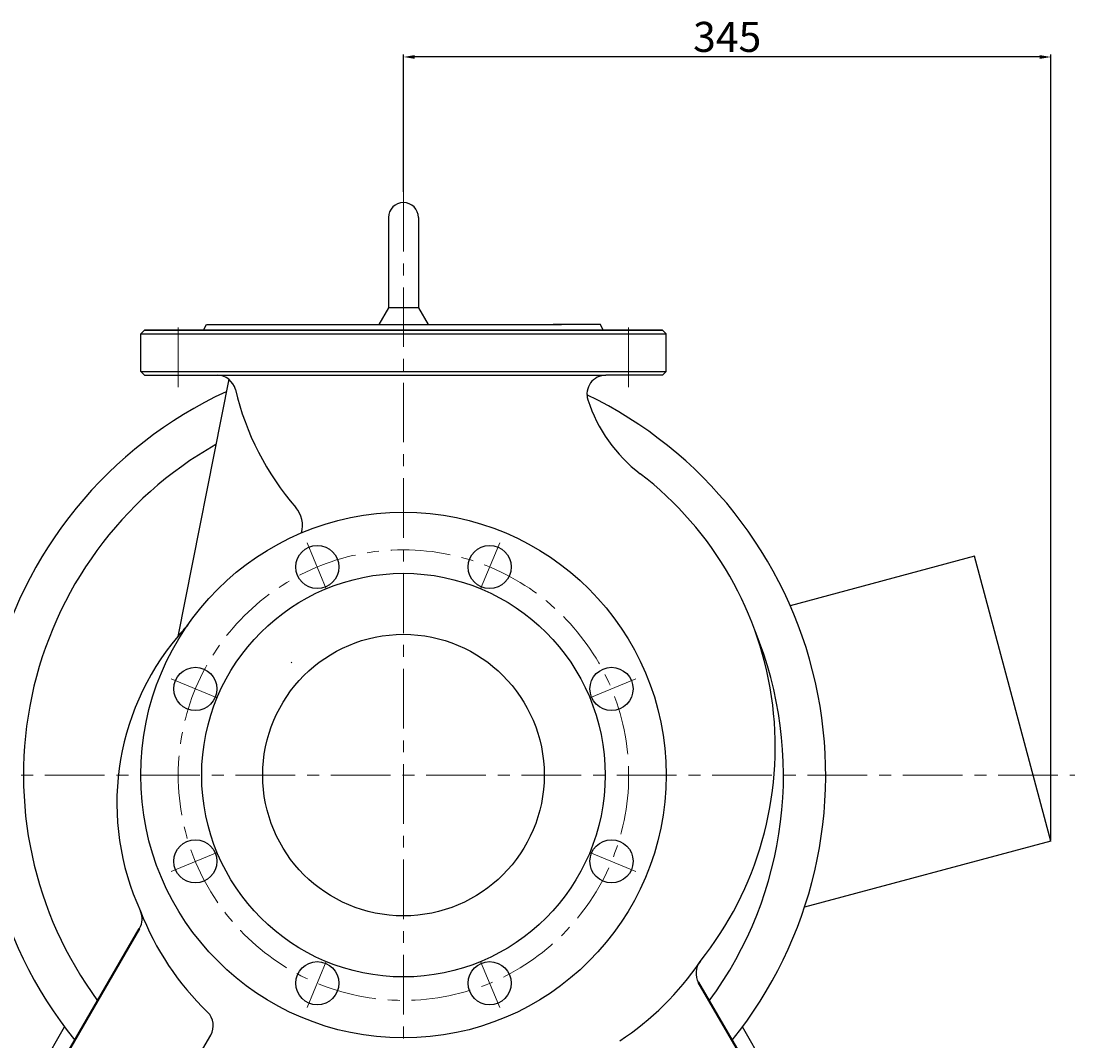
# Model space of a CAD drawing. Units: millimetres. Extents: x 48391 to 51149, y -19470 to -17453.
# Drawn here: x 50533 to 51094, y -18018 to -17475 of the extents above; entities that cross this region are included whole.
import ezdxf

# ---------------------------------------------------------------- set-up
doc = ezdxf.new("R2010")
doc.units = ezdxf.units.MM
doc.linetypes.add('CENTER', pattern=[50.8, 31.75, -6.35, 6.35, -6.35])
for name, color, linetype, lineweight in [('中心线', 5, 'CENTER', 13), ('粗实线', 7, 'Continuous', 40), ('细实线', 1, 'Continuous', 13)]:
    doc.layers.add(name, color=color, linetype=linetype, lineweight=lineweight)
doc.styles.get("Standard").update_dxf_attribs({"font": 'txt.shx', "height": 16, "bigfont": 'gbcbig.shx'})
doc.dimstyles.new('ISO-25', dxfattribs={"dimtxt": 2.5, "dimasz": 6, "dimexe": 1.25, "dimexo": 0.625, "dimtad": 1, "dimtxsty": 'Standard', "dimcen": 2.5, "dimadec": 0, "dimazin": 0, "dimtfac": 1, "dimtmove": 0, "dimatfit": 3, "dimfxl": 0, "dimarcsym": 0})

# ---------------------------------------------------------------- blocks, each defined once
blk = doc.blocks.new('*D18')
at = {"layer": 'Defpoints', "color": 0, "transparency": 16777216}
for p in [(61132.71, -9568.36), (61132.71, -9640.9), (61477.71, -9986)]:
    blk.add_point(p, dxfattribs=at)
at = {"layer": '细实线', "color": 0, "lineweight": -2, "transparency": 16777216}
for p, q in [((61132.71, -9640.27), (61132.71, -9567.11)), ((61471.71, -9568.36), (61138.71, -9568.36)), ((61477.71, -9985.37), (61477.71, -9567.11))]:
    blk.add_line(p, q, dxfattribs=at)
at = {"layer": '细实线', "color": 0, "transparency": 16777216}
for points in [[(61138.71, -9567.36), (61138.71, -9569.36), (61132.71, -9568.36)], [(61471.71, -9567.36), (61471.71, -9569.36), (61477.71, -9568.36)]]:
    blk.add_solid(points, dxfattribs=at)
at = {"layer": '细实线', "color": 0, "transparency": 16777216, "insert": (61305.21, -9559.73), "char_height": 16, "attachment_point": 5}
blk.add_mtext('345', dxfattribs=at)

msp = doc.modelspace()

# ---------------------------------------------------------------- linework, layer by layer
for p, q in [((50728.706, -17579.796), (50728.706, -17627.796)), ((50744.706, -17579.796), (50744.706, -17627.796)), ((50728.706, -17627.796), (50723.509, -17636.796)), ((50744.706, -17627.796), (50728.706, -17627.796)), ((50744.706, -17627.796), (50749.902, -17636.796)), ((50630.206, -17639.796), (50631.706, -17636.796)), ((50631.706, -17636.796), (50656.193, -17636.796)), ((50654.744, -17636.796), (50820.879, -17636.796)), ((50841.706, -17636.796), (50816.54, -17636.796)), ((50843.206, -17639.796), (50841.706, -17636.796)), ((50596.706, -17641.796), (50598.706, -17639.796)), ((50596.706, -17661.796), (50596.706, -17641.796)), ((50596.706, -17641.796), (50876.706, -17641.796)), ((50598.706, -17639.796), (50874.706, -17639.796)), ((50843.206, -17639.796), (50598.706, -17639.796)), ((50874.706, -17639.796), (50843.206, -17639.796)), ((50876.706, -17641.796), (50874.706, -17639.796)), ((50876.706, -17661.796), (50876.706, -17641.796)), ((50598.706, -17663.796), (50596.706, -17661.796)), ((50596.706, -17661.796), (50876.706, -17661.796)), ((50598.706, -17663.796), (50637.407, -17663.796)), ((50643.601, -17665.946), (50616.438, -17803.011)), ((50637.407, -17663.796), (50844.495, -17663.796)), ((50874.706, -17663.796), (50844.495, -17663.796)), ((50874.706, -17663.796), (50876.706, -17661.796)), ((51041.071, -17760.246), (50942.823, -17786.571)), ((51081.706, -17911.896), (51041.071, -17760.246)), ((51081.706, -17911.896), (50950.451, -17947.066)), ((50519.206, -18074.796), (50556.07, -18010.945)), ((50954.206, -18074.796), (50917.341, -18010.945)), ((50611.811, -18053.361), (50634.032, -18015.35))]:
    msp.add_line(p, q)
for centre, radius in [((50736.706, -17876.796), 140), ((50690.784, -17765.931), 11.5), ((50782.628, -17765.931), 11.5), ((50736.706, -17876.796), 107.5), ((50736.706, -17876.796), 75), ((50625.84, -17830.874), 11.5), ((50847.571, -17830.874), 11.5), ((50625.84, -17922.718), 11.5), ((50847.571, -17922.718), 11.5), ((50690.784, -17987.662), 11.5), ((50782.628, -17987.662), 11.5)]:
    msp.add_circle(centre, radius)
for centre, radius, start, end in [((50736.706, -17579.796), 8, 0, 180), ((50637.407, -17673.796), 10, 13.45634, 90), ((50844.495, -17673.796), 10, 90, 197.94587), ((50792.043, -17636.796), 149, 193.45634, 220.82072), ((50736.706, -17876.796), 225, 114.81099, 218.87816), ((50736.706, -17876.796), 225, 321.10956, 64.23711), ((50912.04, -17651.92), 81, 197.94587, 232.62203), ((50736.706, -17876.796), 202.5, 119.59019, 216.4168), ((50751.706, -17861.796), 183.112, 321.38633, 52.62203), ((50667.934, -17744.002), 15, 345.60468, 40.82072), ((50748.902, -17912.177), 171.651, 137.76438, 140.50766), ((50736.706, -17876.796), 202.5, 323.5625, 22.30443), ((50721.706, -17891.796), 137.71, 139.85498, 204.67397), ((50587.481, -17953.459), 10, 329.85139, 24.67397), ((50736.057, -17895.371), 149.544, 201.1317, 226.07659), ((50766.922, -17889.428), 154.453, 303.39525, 325.87742), ((50902.598, -17982.311), 10, 141.38633, 210.20078), ((50625.399, -18010.303), 10, 329.6907, 46.21488)]:
    msp.add_arc(centre, radius, start, end)
at = {"layer": '中心线'}
for p, q in [((50736.706, -17566.171), (50736.706, -18252.019)), ((50616.706, -17670.139), (50616.706, -17634.897)), ((50856.706, -17670.139), (50856.706, -17634.897)), ((50695.567, -17777.479), (50685.434, -17753.016)), ((50777.844, -17777.479), (50787.977, -17753.016)), ((50637.388, -17835.658), (50612.925, -17825.525)), ((50836.023, -17835.658), (50860.486, -17825.525)), ((50494.874, -17876.796), (51094.498, -17876.796)), ((50637.388, -17917.935), (50612.925, -17928.068)), ((50836.023, -17917.935), (50860.486, -17928.068)), ((50695.567, -17976.113), (50685.434, -18000.577)), ((50777.844, -17976.113), (50787.977, -18000.577))]:
    msp.add_line(p, q, dxfattribs=at)
msp.add_circle((50736.706, -17876.796), 120, dxfattribs=at)
at = {"layer": '粗实线'}
for p, q in [((50536.706, -18060.791), (50596.129, -17958.481)), ((50936.706, -18060.791), (50893.955, -17987.342))]:
    msp.add_line(p, q, dxfattribs=at)
at = {"layer": '细实线'}
msp.add_arc((50736.706, -17876.796), 84.551, 134.66017, 135, dxfattribs=at)

# ---------------------------------------------------------------- dimensions: what is measured, and where the dimension line sits
dim = msp.add_linear_dim(base=(50736.706, -17494.257), p1=(51081.706, -17911.896), p2=(50736.706, -17566.796), dimstyle='ISO-25', dxfattribs=at)
dim.commit()
dim.dimension.update_dxf_attribs({"geometry": '*D18', "text_midpoint": (50909.206, -17485.632), "insert": (-10396.005, -7925.898)})

doc.saveas('drawing.dxf')
